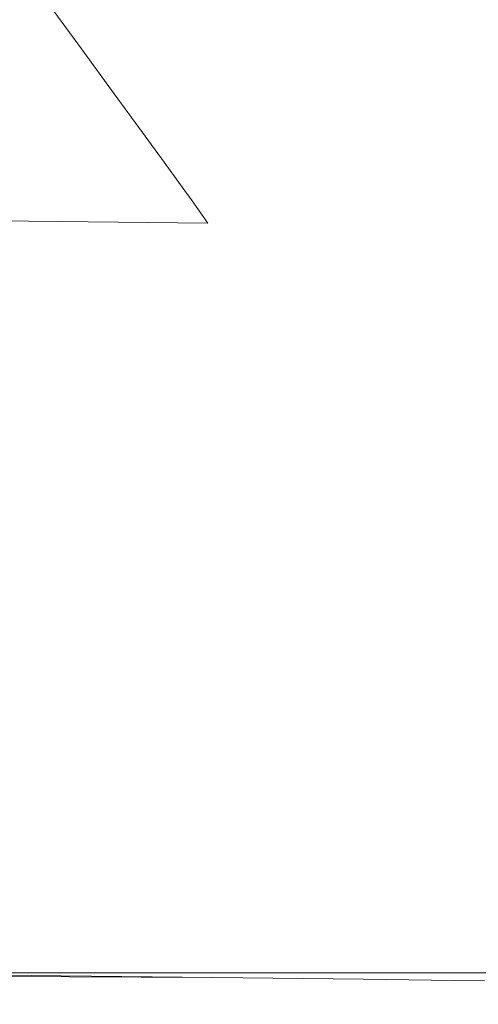
# Model space of a CAD drawing. Extents: x -885 to 0, y -910 to 0.
# Drawn here: x -758 to -756, y -867 to -863 of the extents above; entities that cross this region are included whole.
import ezdxf

# ---------------------------------------------------------------- set-up
doc = ezdxf.new("R2010")
doc.units = 0
doc.header["$LTSCALE"] = 500
doc.header["$MEASUREMENT"] = 0
doc.layers.add('CHROM', color=8, linetype='Continuous')
doc.layers.add('SZKLO01', color=253, linetype='Continuous')

msp = doc.modelspace()

# ---------------------------------------------------------------- linework, layer by layer
at = {"layer": 'CHROM', "lineweight": 0}
for points, invisible_edges in [([(-758.4883, -862.4922, 902.4405), (-758.3442, -862.7214, 902.6072), (-757.4512, -862.7316, 901.3033), (-757.6189, -862.5015, 901.1716)], 11), ([(-757.4512, -862.7316, 891.4512), (-758.3442, -862.7214, 890.1476), (-758.4883, -862.4922, 890.3143), (-757.6189, -862.5015, 891.5832)], 7), ([(-757.6189, -862.5015, 901.1716), (-757.4512, -862.7316, 901.3033), (-756.8131, -862.7384, 899.7817), (-756.9982, -862.5091, 899.6916)], 15), ([(-756.8131, -862.7384, 892.9731), (-757.4512, -862.7316, 891.4512), (-757.6189, -862.5015, 891.5832), (-756.9982, -862.5091, 893.0632)], 15), ([(-756.4308, -862.7435, 894.6385), (-756.8131, -862.7384, 892.9731), (-756.9982, -862.5091, 893.0632), (-756.6255, -862.5134, 894.6852)], 15), ([(-756.9982, -862.5091, 899.6916), (-756.8131, -862.7384, 899.7817), (-756.4308, -862.7435, 898.1161), (-756.6255, -862.5134, 898.0696)], 15), ([(-756.6255, -862.5134, 898.0696), (-756.4308, -862.7435, 898.1161), (-756.3033, -862.7444, 896.3774), (-756.5016, -862.5151, 896.3774)], 15), ([(-756.3033, -862.7444, 896.3774), (-756.4308, -862.7435, 894.6385), (-756.6255, -862.5134, 894.6852), (-756.5016, -862.5151, 896.3774)], 15), ([(-758.3442, -862.7214, 902.6072), (-758.2133, -862.9303, 902.7588), (-757.2985, -862.9404, 901.4233), (-757.4512, -862.7316, 901.3033)], 11), ([(-757.2985, -862.9404, 891.3314), (-758.2133, -862.9303, 889.996), (-758.3442, -862.7214, 890.1476), (-757.4512, -862.7316, 891.4512)], 15), ([(-756.6456, -862.9481, 892.8898), (-757.2985, -862.9404, 891.3314), (-757.4512, -862.7316, 891.4512), (-756.8131, -862.7384, 892.9731)], 13), ([(-757.4512, -862.7316, 901.3033), (-757.2985, -862.9404, 901.4233), (-756.6456, -862.9481, 899.865), (-756.8131, -862.7384, 899.7817)], 15), ([(-756.2537, -862.9524, 894.597), (-756.6456, -862.9481, 892.8898), (-756.8131, -862.7384, 892.9731), (-756.4308, -862.7435, 894.6385)], 15), ([(-756.8131, -862.7384, 899.7817), (-756.6456, -862.9481, 899.865), (-756.2537, -862.9524, 898.1578), (-756.4308, -862.7435, 898.1161)], 15), ([(-756.1227, -862.9541, 896.3774), (-756.2537, -862.9524, 894.597), (-756.4308, -862.7435, 894.6385), (-756.3033, -862.7444, 896.3774)], 15), ([(-756.4308, -862.7435, 898.1161), (-756.2537, -862.9524, 898.1578), (-756.1227, -862.9541, 896.3774), (-756.3033, -862.7444, 896.3774)], 15), ([(-758.2133, -862.9303, 902.7588), (-758.1016, -863.1085, 902.8885), (-757.1675, -863.1196, 901.5256), (-757.2985, -862.9404, 901.4233)], 11), ([(-757.1675, -863.1196, 891.2292), (-758.1016, -863.1085, 889.8661), (-758.2133, -862.9303, 889.996), (-757.2985, -862.9404, 891.3314)], 7), ([(-757.2985, -862.9404, 901.4233), (-757.1675, -863.1196, 901.5256), (-756.5016, -863.1272, 899.9352), (-756.6456, -862.9481, 899.865)], 15), ([(-756.5016, -863.1272, 892.8184), (-757.1675, -863.1196, 891.2292), (-757.2985, -862.9404, 891.3314), (-756.6456, -862.9481, 892.8898)], 15), ([(-756.6456, -862.9481, 899.865), (-756.5016, -863.1272, 899.9352), (-756.1018, -863.1315, 898.1946), (-756.2537, -862.9524, 898.1578)], 15), ([(-756.1018, -863.1315, 894.5602), (-756.5016, -863.1272, 892.8184), (-756.6456, -862.9481, 892.8898), (-756.2537, -862.9524, 894.597)], 15), ([(-756.2537, -862.9524, 898.1578), (-756.1018, -863.1315, 898.1946), (-755.9683, -863.1332, 896.3774), (-756.1227, -862.9541, 896.3774)], 15), ([(-755.9683, -863.1332, 896.3774), (-756.1018, -863.1315, 894.5602), (-756.2537, -862.9524, 894.597), (-756.1227, -862.9541, 896.3774)], 15), ([(-757.1675, -863.1196, 901.5256), (-758.1016, -863.1085, 902.8885), (-758.0143, -863.2478, 902.9897), (-757.0663, -863.2588, 901.6058)], 7), ([(-758.0143, -863.2478, 889.7651), (-758.1016, -863.1085, 889.8661), (-757.1675, -863.1196, 891.2292), (-757.0663, -863.2588, 891.149)], 15), ([(-756.5016, -863.1272, 899.9352), (-757.1675, -863.1196, 901.5256), (-757.0663, -863.2588, 901.6058), (-756.389, -863.2665, 899.9908)], 15), ([(-757.0663, -863.2588, 891.149), (-757.1675, -863.1196, 891.2292), (-756.5016, -863.1272, 892.8184), (-756.389, -863.2665, 892.764)], 14), ([(-756.389, -863.2665, 892.764), (-756.5016, -863.1272, 892.8184), (-756.1018, -863.1315, 894.5602), (-755.983, -863.2707, 894.5325)], 15), ([(-756.1018, -863.1315, 898.1946), (-756.5016, -863.1272, 899.9352), (-756.389, -863.2665, 899.9908), (-755.983, -863.2707, 898.2224)], 15), ([(-755.983, -863.2707, 894.5325), (-756.1018, -863.1315, 894.5602), (-755.9683, -863.1332, 896.3774), (-755.8478, -863.2724, 896.3774)], 15), ([(-755.9683, -863.1332, 896.3774), (-756.1018, -863.1315, 898.1946), (-755.983, -863.2707, 898.2224), (-755.8478, -863.2724, 896.3774)], 15), ([(-757.0663, -863.2588, 901.6058), (-758.0143, -863.2478, 902.9897), (-757.9487, -863.3522, 903.0651), (-756.9904, -863.3633, 901.6653)], 15), ([(-757.9487, -863.3522, 889.6898), (-758.0143, -863.2478, 889.7651), (-757.0663, -863.2588, 891.149), (-756.9904, -863.3633, 891.0895)], 15), ([(-756.389, -863.2665, 899.9908), (-757.0663, -863.2588, 901.6058), (-756.9904, -863.3633, 901.6653), (-756.3052, -863.3708, 900.0325)], 13), ([(-756.9904, -863.3633, 891.0895), (-757.0663, -863.2588, 891.149), (-756.389, -863.2665, 892.764), (-756.3052, -863.3708, 892.7223)], 14), ([(-756.3052, -863.3708, 892.7223), (-756.389, -863.2665, 892.764), (-755.983, -863.2707, 894.5325), (-755.8949, -863.376, 894.5107)], 15), ([(-755.983, -863.2707, 898.2224), (-756.389, -863.2665, 899.9908), (-756.3052, -863.3708, 900.0325), (-755.8949, -863.376, 898.2441)], 15), ([(-755.8949, -863.376, 894.5107), (-755.983, -863.2707, 894.5325), (-755.8478, -863.2724, 896.3774), (-755.7579, -863.3777, 896.3774)], 15), ([(-755.8478, -863.2724, 896.3774), (-755.983, -863.2707, 898.2224), (-755.8949, -863.376, 898.2441), (-755.7579, -863.3777, 896.3774)], 15), ([(-756.9904, -863.3633, 901.6653), (-757.9487, -863.3522, 903.0651), (-757.9016, -863.4269, 903.1194), (-756.9354, -863.4387, 901.7079)], 7), ([(-757.9016, -863.4269, 889.6353), (-757.9487, -863.3522, 889.6898), (-756.9904, -863.3633, 891.0895), (-756.9354, -863.4387, 891.046)], 15), ([(-756.9354, -863.4387, 891.046), (-756.9904, -863.3633, 891.0895), (-756.3052, -863.3708, 892.7223), (-756.2449, -863.4464, 892.6924)], 14), ([(-756.3052, -863.3708, 900.0325), (-756.9904, -863.3633, 901.6653), (-756.9354, -863.4387, 901.7079), (-756.2449, -863.4464, 900.0623)], 15), ([(-755.8949, -863.376, 898.2441), (-756.3052, -863.3708, 900.0325), (-756.2449, -863.4464, 900.0623), (-755.8312, -863.4515, 898.259)], 15), ([(-756.2449, -863.4464, 892.6924), (-756.3052, -863.3708, 892.7223), (-755.8949, -863.376, 894.5107), (-755.8312, -863.4515, 894.4958)], 15), ([(-755.8312, -863.4515, 894.4958), (-755.8949, -863.376, 894.5107), (-755.7579, -863.3777, 896.3774), (-755.6932, -863.4532, 896.3774)], 15), ([(-755.7579, -863.3777, 896.3774), (-755.8949, -863.376, 898.2441), (-755.8312, -863.4515, 898.259), (-755.6932, -863.4532, 896.3774)], 15), ([(-756.9354, -863.4387, 901.7079), (-757.9016, -863.4269, 903.1194), (-757.8397, -863.5314, 903.191), (-756.8629, -863.5424, 901.7654)], 15), ([(-757.8397, -863.5314, 889.5638), (-757.9016, -863.4269, 889.6353), (-756.9354, -863.4387, 891.046), (-756.8629, -863.5424, 890.9894)], 15), ([(-756.2449, -863.4464, 900.0623), (-756.9354, -863.4387, 901.7079), (-756.8629, -863.5424, 901.7654), (-756.1655, -863.55, 900.1009)], 13), ([(-756.8629, -863.5424, 890.9894), (-756.9354, -863.4387, 891.046), (-756.2449, -863.4464, 892.6924), (-756.1655, -863.55, 892.6539)], 14), ([(-755.8312, -863.4515, 898.259), (-756.2449, -863.4464, 900.0623), (-756.1655, -863.55, 900.1009), (-755.7473, -863.5551, 898.2787)], 15), ([(-756.1655, -863.55, 892.6539), (-756.2449, -863.4464, 892.6924), (-755.8312, -863.4515, 894.4958), (-755.7473, -863.5551, 894.476)], 15), ([(-755.6932, -863.4532, 896.3774), (-755.8312, -863.4515, 898.259), (-755.7473, -863.5551, 898.2787), (-755.6077, -863.5568, 896.3774)], 15), ([(-755.7473, -863.5551, 894.476), (-755.8312, -863.4515, 894.4958), (-755.6932, -863.4532, 896.3774), (-755.6077, -863.5568, 896.3774)], 15), ([(-757.8397, -863.5314, 903.191), (-757.8144, -863.6179, 903.2206), (-756.8341, -863.629, 901.7881), (-756.8629, -863.5424, 901.7654)], 6), ([(-756.8341, -863.629, 890.9656), (-757.8144, -863.6179, 889.5342), (-757.8397, -863.5314, 889.5638), (-756.8629, -863.5424, 890.9894)], 11), ([(-756.1332, -863.6374, 892.637), (-756.8341, -863.629, 890.9656), (-756.8629, -863.5424, 890.9894), (-756.1655, -863.55, 892.6539)], 15), ([(-756.8629, -863.5424, 901.7654), (-756.8341, -863.629, 901.7881), (-756.1332, -863.6374, 900.1177), (-756.1655, -863.55, 900.1009)], 15), ([(-755.7125, -863.6426, 894.467), (-756.1332, -863.6374, 892.637), (-756.1655, -863.55, 892.6539), (-755.7473, -863.5551, 894.476)], 15), ([(-756.1655, -863.55, 900.1009), (-756.1332, -863.6374, 900.1177), (-755.7125, -863.6426, 898.2867), (-755.7473, -863.5551, 898.2787)], 15), ([(-755.5728, -863.6442, 896.3774), (-755.7125, -863.6426, 894.467), (-755.7473, -863.5551, 894.476), (-755.6077, -863.5568, 896.3774)], 15), ([(-755.7473, -863.5551, 898.2787), (-755.7125, -863.6426, 898.2867), (-755.5728, -863.6442, 896.3774), (-755.6077, -863.5568, 896.3774)], 15), ([(-757.8144, -863.6179, 903.2206), (-757.7996, -863.7012, 903.2394), (-756.8158, -863.713, 901.803), (-756.8341, -863.629, 901.7881)], 15), ([(-756.8158, -863.713, 890.9518), (-757.7996, -863.7012, 889.5154), (-757.8144, -863.6179, 889.5342), (-756.8341, -863.629, 890.9656)], 15), ([(-756.8341, -863.629, 901.7881), (-756.8158, -863.713, 901.803), (-756.1132, -863.7206, 900.1277), (-756.1332, -863.6374, 900.1177)], 15), ([(-756.1132, -863.7206, 892.6271), (-756.8158, -863.713, 890.9518), (-756.8341, -863.629, 890.9656), (-756.1332, -863.6374, 892.637)], 15), ([(-756.1332, -863.6374, 900.1177), (-756.1132, -863.7206, 900.1277), (-755.6915, -863.7258, 898.2927), (-755.7125, -863.6426, 898.2867)], 15), ([(-755.6915, -863.7258, 894.4622), (-756.1132, -863.7206, 892.6271), (-756.1332, -863.6374, 892.637), (-755.7125, -863.6426, 894.467)], 15), ([(-755.551, -863.7274, 896.3774), (-755.6915, -863.7258, 894.4622), (-755.7125, -863.6426, 894.467), (-755.5728, -863.6442, 896.3774)], 15), ([(-755.7125, -863.6426, 898.2867), (-755.6915, -863.7258, 898.2927), (-755.551, -863.7274, 896.3774), (-755.5728, -863.6442, 896.3774)], 15), ([(-757.7987, -863.8107, 889.5132), (-757.7996, -863.7012, 889.5154), (-756.8158, -863.713, 890.9518), (-756.8149, -863.8216, 890.9498)], 14), ([(-756.8158, -863.713, 901.803), (-757.7996, -863.7012, 903.2394), (-757.7987, -863.8107, 903.2415), (-756.8149, -863.8216, 901.8049)], 15), ([(-756.8149, -863.8216, 890.9498), (-756.8158, -863.713, 890.9518), (-756.1132, -863.7206, 892.6271), (-756.1122, -863.8302, 892.626)], 15), ([(-756.1132, -863.7206, 900.1277), (-756.8158, -863.713, 901.803), (-756.8149, -863.8216, 901.8049), (-756.1122, -863.8302, 900.1287)], 15), ([(-756.1122, -863.8302, 892.626), (-756.1132, -863.7206, 892.6271), (-755.6915, -863.7258, 894.4622), (-755.6907, -863.8352, 894.4622)], 15), ([(-755.6915, -863.7258, 898.2927), (-756.1132, -863.7206, 900.1277), (-756.1122, -863.8302, 900.1287), (-755.6907, -863.8352, 898.2927)], 15), ([(-755.551, -863.7274, 896.3774), (-755.6915, -863.7258, 898.2927), (-755.6907, -863.8352, 898.2927), (-755.5501, -863.8369, 896.3774)], 15), ([(-755.6907, -863.8352, 894.4622), (-755.6915, -863.7258, 894.4622), (-755.551, -863.7274, 896.3774), (-755.5501, -863.8369, 896.3774)], 15), ([(-756.8158, -863.921, 890.9498), (-757.7996, -863.909, 889.5121), (-757.7987, -863.8107, 889.5132), (-756.8149, -863.8216, 890.9498)], 15), ([(-757.7987, -863.8107, 903.2415), (-757.7996, -863.909, 903.2426), (-756.8158, -863.921, 901.8049), (-756.8149, -863.8216, 901.8049)], 15), ([(-756.1132, -863.9286, 892.626), (-756.8158, -863.921, 890.9498), (-756.8149, -863.8216, 890.9498), (-756.1122, -863.8302, 892.626)], 15), ([(-756.8149, -863.8216, 901.8049), (-756.8158, -863.921, 901.8049), (-756.1132, -863.9286, 900.1287), (-756.1122, -863.8302, 900.1287)], 15), ([(-756.1122, -863.8302, 900.1287), (-756.1132, -863.9286, 900.1287), (-755.6915, -863.9337, 898.2927), (-755.6907, -863.8352, 898.2927)], 15), ([(-755.6915, -863.9337, 894.4611), (-756.1132, -863.9286, 892.626), (-756.1122, -863.8302, 892.626), (-755.6907, -863.8352, 894.4622)], 15), ([(-755.6907, -863.8352, 898.2927), (-755.6915, -863.9337, 898.2927), (-755.551, -863.9354, 896.3774), (-755.5501, -863.8369, 896.3774)], 15), ([(-755.551, -863.9354, 896.3774), (-755.6915, -863.9337, 894.4611), (-755.6907, -863.8352, 894.4622), (-755.5501, -863.8369, 896.3774)], 15), ([(-757.7996, -863.909, 903.2426), (-757.8004, -864.0466, 903.2426), (-756.8167, -864.0585, 901.8061), (-756.8158, -863.921, 901.8049)], 14), ([(-756.8167, -864.0585, 890.9487), (-757.8004, -864.0466, 889.5121), (-757.7996, -863.909, 889.5121), (-756.8158, -863.921, 890.9498)], 15), ([(-756.8158, -863.921, 901.8049), (-756.8167, -864.0585, 901.8061), (-756.114, -864.0662, 900.1296), (-756.1132, -863.9286, 900.1287)], 15), ([(-756.114, -864.0662, 892.6252), (-756.8167, -864.0585, 890.9487), (-756.8158, -863.921, 890.9498), (-756.1132, -863.9286, 892.626)], 15), ([(-755.6924, -864.0713, 894.4611), (-756.114, -864.0662, 892.6252), (-756.1132, -863.9286, 892.626), (-755.6915, -863.9337, 894.4611)], 15), ([(-756.1132, -863.9286, 900.1287), (-756.114, -864.0662, 900.1296), (-755.6924, -864.0713, 898.2936), (-755.6915, -863.9337, 898.2927)], 15), ([(-755.5518, -864.073, 896.3774), (-755.6924, -864.0713, 894.4611), (-755.6915, -863.9337, 894.4611), (-755.551, -863.9354, 896.3774)], 15), ([(-755.6915, -863.9337, 898.2927), (-755.6924, -864.0713, 898.2936), (-755.5518, -864.073, 896.3774), (-755.551, -863.9354, 896.3774)], 15), ([(-757.8004, -864.0466, 903.2426), (-757.8021, -864.23, 903.2435), (-756.8184, -864.241, 901.8061), (-756.8167, -864.0585, 901.8061)], 14), ([(-756.8184, -864.241, 890.9487), (-757.8021, -864.23, 889.5113), (-757.8004, -864.0466, 889.5121), (-756.8167, -864.0585, 890.9487)], 15), ([(-756.1157, -864.2496, 892.6252), (-756.8184, -864.241, 890.9487), (-756.8167, -864.0585, 890.9487), (-756.114, -864.0662, 892.6252)], 15), ([(-756.8167, -864.0585, 901.8061), (-756.8184, -864.241, 901.8061), (-756.1157, -864.2496, 900.1296), (-756.114, -864.0662, 900.1296)], 15), ([(-755.6932, -864.2538, 894.4611), (-756.1157, -864.2496, 892.6252), (-756.114, -864.0662, 892.6252), (-755.6924, -864.0713, 894.4611)], 15), ([(-756.114, -864.0662, 900.1296), (-756.1157, -864.2496, 900.1296), (-755.6932, -864.2538, 898.2936), (-755.6924, -864.0713, 898.2936)], 15), ([(-755.5527, -864.2555, 896.3774), (-755.6932, -864.2538, 894.4611), (-755.6924, -864.0713, 894.4611), (-755.5518, -864.073, 896.3774)], 15), ([(-755.6924, -864.0713, 898.2936), (-755.6932, -864.2538, 898.2936), (-755.5527, -864.2555, 896.3774), (-755.5518, -864.073, 896.3774)], 15), ([(-757.8047, -864.4652, 889.5104), (-757.8021, -864.23, 889.5113), (-756.8184, -864.241, 890.9487), (-756.8201, -864.4762, 890.9478)], 14), ([(-756.8184, -864.241, 901.8061), (-757.8021, -864.23, 903.2435), (-757.8047, -864.4652, 903.2444), (-756.8201, -864.4762, 901.8069)], 15), ([(-756.8201, -864.4762, 890.9478), (-756.8184, -864.241, 890.9487), (-756.1157, -864.2496, 892.6252), (-756.1175, -864.4847, 892.6241)], 15), ([(-756.1157, -864.2496, 900.1296), (-756.8184, -864.241, 901.8061), (-756.8201, -864.4762, 901.8069), (-756.1175, -864.4847, 900.1307)], 15), ([(-755.6932, -864.2538, 898.2936), (-756.1157, -864.2496, 900.1296), (-756.1175, -864.4847, 900.1307), (-755.695, -864.4889, 898.2936)], 15), ([(-756.1175, -864.4847, 892.6241), (-756.1157, -864.2496, 892.6252), (-755.6932, -864.2538, 894.4611), (-755.695, -864.4889, 894.4611)], 15), ([(-755.5527, -864.2555, 896.3774), (-755.6932, -864.2538, 898.2936), (-755.695, -864.4889, 898.2936), (-755.5545, -864.4907, 896.3774)], 15), ([(-755.695, -864.4889, 894.4611), (-755.6932, -864.2538, 894.4611), (-755.5527, -864.2555, 896.3774), (-755.5545, -864.4907, 896.3774)], 15), ([(-757.8065, -864.7394, 889.5093), (-757.8047, -864.4652, 889.5104), (-756.8201, -864.4762, 890.9478), (-756.8228, -864.7504, 890.9468)], 15), ([(-756.8201, -864.4762, 901.8069), (-757.8047, -864.4652, 903.2444), (-757.8065, -864.7394, 903.2455), (-756.8228, -864.7504, 901.808)], 15), ([(-756.8228, -864.7504, 890.9468), (-756.8201, -864.4762, 890.9478), (-756.1175, -864.4847, 892.6241), (-756.1192, -864.7589, 892.6241)], 15), ([(-756.1175, -864.4847, 900.1307), (-756.8201, -864.4762, 901.8069), (-756.8228, -864.7504, 901.808), (-756.1192, -864.7589, 900.1307)], 15), ([(-756.1192, -864.7589, 892.6241), (-756.1175, -864.4847, 892.6241), (-755.695, -864.4889, 894.4611), (-755.6976, -864.7632, 894.4611)], 15), ([(-755.695, -864.4889, 898.2936), (-756.1175, -864.4847, 900.1307), (-756.1192, -864.7589, 900.1307), (-755.6976, -864.7632, 898.2936)], 15), ([(-755.5545, -864.4907, 896.3774), (-755.695, -864.4889, 898.2936), (-755.6976, -864.7632, 898.2936), (-755.5571, -864.7648, 896.3774)], 15), ([(-755.6976, -864.7632, 894.4611), (-755.695, -864.4889, 894.4611), (-755.5545, -864.4907, 896.3774), (-755.5571, -864.7648, 896.3774)], 15), ([(-756.8228, -864.7504, 901.808), (-757.8065, -864.7394, 903.2455), (-757.8091, -865.0391, 903.2465), (-756.8254, -865.0509, 901.8091)], 15), ([(-757.8091, -865.0391, 889.5084), (-757.8065, -864.7394, 889.5093), (-756.8228, -864.7504, 890.9468), (-756.8254, -865.0509, 890.9457)], 15), ([(-756.8254, -865.0509, 890.9457), (-756.8228, -864.7504, 890.9468), (-756.1192, -864.7589, 892.6241), (-756.1218, -865.0586, 892.6232)], 15), ([(-756.1192, -864.7589, 900.1307), (-756.8228, -864.7504, 901.808), (-756.8254, -865.0509, 901.8091), (-756.1218, -865.0586, 900.1315)], 15), ([(-755.6976, -864.7632, 898.2936), (-756.1192, -864.7589, 900.1307), (-756.1218, -865.0586, 900.1315), (-755.6993, -865.0637, 898.2947)], 15), ([(-756.1218, -865.0586, 892.6232), (-756.1192, -864.7589, 892.6241), (-755.6976, -864.7632, 894.4611), (-755.6993, -865.0637, 894.4601)], 15), ([(-755.5571, -864.7648, 896.3774), (-755.6976, -864.7632, 898.2936), (-755.6993, -865.0637, 898.2947), (-755.5588, -865.0654, 896.3774)], 15), ([(-755.6993, -865.0637, 894.4601), (-755.6976, -864.7632, 894.4611), (-755.5571, -864.7648, 896.3774), (-755.5588, -865.0654, 896.3774)], 15), ([(-757.8126, -865.3532, 889.5073), (-757.8091, -865.0391, 889.5084), (-756.8254, -865.0509, 890.9457), (-756.8271, -865.3642, 890.9449)], 14), ([(-756.8254, -865.0509, 901.8091), (-757.8091, -865.0391, 903.2465), (-757.8126, -865.3532, 903.2474), (-756.8271, -865.3642, 901.8099)], 13), ([(-756.1218, -865.0586, 900.1315), (-756.8254, -865.0509, 901.8091), (-756.8271, -865.3642, 901.8099), (-756.1245, -865.3727, 900.1315)], 15), ([(-756.8271, -865.3642, 890.9449), (-756.8254, -865.0509, 890.9457), (-756.1218, -865.0586, 892.6232), (-756.1245, -865.3727, 892.6221)], 15), ([(-755.6993, -865.0637, 898.2947), (-756.1218, -865.0586, 900.1315), (-756.1245, -865.3727, 900.1315), (-755.702, -865.3769, 898.2947)], 15), ([(-756.1245, -865.3727, 892.6221), (-756.1218, -865.0586, 892.6232), (-755.6993, -865.0637, 894.4601), (-755.702, -865.3769, 894.4601)], 15), ([(-755.5588, -865.0654, 896.3774), (-755.6993, -865.0637, 898.2947), (-755.702, -865.3769, 898.2947), (-755.5615, -865.3787, 896.3774)], 15), ([(-755.702, -865.3769, 894.4601), (-755.6993, -865.0637, 894.4601), (-755.5588, -865.0654, 896.3774), (-755.5615, -865.3787, 896.3774)], 15), ([(-756.8297, -865.6775, 890.9438), (-757.8152, -865.6664, 889.5054), (-757.8126, -865.3532, 889.5073), (-756.8271, -865.3642, 890.9449)], 15), ([(-757.8126, -865.3532, 903.2474), (-757.8152, -865.6664, 903.2485), (-756.8297, -865.6775, 901.811), (-756.8271, -865.3642, 901.8099)], 15), ([(-756.1271, -865.686, 892.6221), (-756.8297, -865.6775, 890.9438), (-756.8271, -865.3642, 890.9449), (-756.1245, -865.3727, 892.6221)], 15), ([(-756.8271, -865.3642, 901.8099), (-756.8297, -865.6775, 901.811), (-756.1271, -865.686, 900.1327), (-756.1245, -865.3727, 900.1315)], 15), ([(-755.7046, -865.691, 894.4601), (-756.1271, -865.686, 892.6221), (-756.1245, -865.3727, 892.6221), (-755.702, -865.3769, 894.4601)], 15), ([(-756.1245, -865.3727, 900.1315), (-756.1271, -865.686, 900.1327), (-755.7046, -865.691, 898.2947), (-755.702, -865.3769, 898.2947)], 15), ([(-755.5641, -865.6919, 896.3774), (-755.7046, -865.691, 894.4601), (-755.702, -865.3769, 894.4601), (-755.5615, -865.3787, 896.3774)], 15), ([(-755.702, -865.3769, 898.2947), (-755.7046, -865.691, 898.2947), (-755.5641, -865.6919, 896.3774), (-755.5615, -865.3787, 896.3774)], 15), ([(-756.8323, -865.978, 890.9427), (-757.8179, -865.9669, 889.5043), (-757.8152, -865.6664, 889.5054), (-756.8297, -865.6775, 890.9438)], 13), ([(-757.8152, -865.6664, 903.2485), (-757.8179, -865.9669, 903.2505), (-756.8323, -865.978, 901.8121), (-756.8297, -865.6775, 901.811)], 14), ([(-756.1288, -865.9865, 892.6212), (-756.8323, -865.978, 890.9427), (-756.8297, -865.6775, 890.9438), (-756.1271, -865.686, 892.6221)], 15), ([(-756.8297, -865.6775, 901.811), (-756.8323, -865.978, 901.8121), (-756.1288, -865.9865, 900.1335), (-756.1271, -865.686, 900.1327)], 15), ([(-756.1271, -865.686, 900.1327), (-756.1288, -865.9865, 900.1335), (-755.7073, -865.9907, 898.2955), (-755.7046, -865.691, 898.2947)], 15), ([(-755.7073, -865.9907, 894.4592), (-756.1288, -865.9865, 892.6212), (-756.1271, -865.686, 892.6221), (-755.7046, -865.691, 894.4601)], 15), ([(-755.7046, -865.691, 898.2947), (-755.7073, -865.9907, 898.2955), (-755.5658, -865.9924, 896.3774), (-755.5641, -865.6919, 896.3774)], 15), ([(-755.5658, -865.9924, 896.3774), (-755.7073, -865.9907, 894.4592), (-755.7046, -865.691, 894.4601), (-755.5641, -865.6919, 896.3774)], 15), ([(-756.835, -866.2522, 890.9418), (-757.8204, -866.2412, 889.5034), (-757.8179, -865.9669, 889.5043), (-756.8323, -865.978, 890.9427)], 13), ([(-757.8179, -865.9669, 903.2505), (-757.8204, -866.2412, 903.2513), (-756.835, -866.2522, 901.8121), (-756.8323, -865.978, 901.8121)], 14), ([(-756.8323, -865.978, 901.8121), (-756.835, -866.2522, 901.8121), (-756.1314, -866.2607, 900.1335), (-756.1288, -865.9865, 900.1335)], 15), ([(-756.1314, -866.2607, 892.6212), (-756.835, -866.2522, 890.9418), (-756.8323, -865.978, 890.9427), (-756.1288, -865.9865, 892.6212)], 15), ([(-756.1288, -865.9865, 900.1335), (-756.1314, -866.2607, 900.1335), (-755.709, -866.265, 898.2955), (-755.7073, -865.9907, 898.2955)], 15), ([(-755.709, -866.265, 894.4592), (-756.1314, -866.2607, 892.6212), (-756.1288, -865.9865, 892.6212), (-755.7073, -865.9907, 894.4592)], 15), ([(-755.5684, -866.2666, 896.3774), (-755.709, -866.265, 894.4592), (-755.7073, -865.9907, 894.4592), (-755.5658, -865.9924, 896.3774)], 15), ([(-755.7073, -865.9907, 898.2955), (-755.709, -866.265, 898.2955), (-755.5684, -866.2666, 896.3774), (-755.5658, -865.9924, 896.3774)], 15), ([(-756.8367, -866.4874, 890.9418), (-757.8223, -866.4763, 889.5024), (-757.8204, -866.2412, 889.5034), (-756.835, -866.2522, 890.9418)], 15), ([(-757.8204, -866.2412, 903.2513), (-757.8223, -866.4763, 903.2524), (-756.8367, -866.4874, 901.813), (-756.835, -866.2522, 901.8121)], 15), ([(-756.835, -866.2522, 901.8121), (-756.8367, -866.4874, 901.813), (-756.1332, -866.4958, 900.1346), (-756.1314, -866.2607, 900.1335)], 15), ([(-756.1332, -866.4958, 892.6202), (-756.8367, -866.4874, 890.9418), (-756.835, -866.2522, 890.9418), (-756.1314, -866.2607, 892.6212)], 15), ([(-755.7107, -866.5001, 894.4592), (-756.1332, -866.4958, 892.6202), (-756.1314, -866.2607, 892.6212), (-755.709, -866.265, 894.4592)], 15), ([(-756.1314, -866.2607, 900.1335), (-756.1332, -866.4958, 900.1346), (-755.7107, -866.5001, 898.2955), (-755.709, -866.265, 898.2955)], 15), ([(-755.5702, -866.5018, 896.3774), (-755.7107, -866.5001, 894.4592), (-755.709, -866.265, 894.4592), (-755.5684, -866.2666, 896.3774)], 15), ([(-755.709, -866.265, 898.2955), (-755.7107, -866.5001, 898.2955), (-755.5702, -866.5018, 896.3774), (-755.5684, -866.2666, 896.3774)], 15), ([(-756.8367, -866.4874, 901.813), (-757.8223, -866.4763, 903.2524), (-757.824, -866.6588, 903.2524), (-756.8385, -866.6699, 901.8141)], 13), ([(-757.824, -866.6588, 889.5013), (-757.8223, -866.4763, 889.5024), (-756.8367, -866.4874, 890.9418), (-756.8385, -866.6699, 890.9407)], 14), ([(-756.8385, -866.6699, 890.9407), (-756.8367, -866.4874, 890.9418), (-756.1332, -866.4958, 892.6202), (-756.134, -866.6784, 892.6202)], 15), ([(-756.1332, -866.4958, 900.1346), (-756.8367, -866.4874, 901.813), (-756.8385, -866.6699, 901.8141), (-756.134, -866.6784, 900.1346)], 15), ([(-755.7107, -866.5001, 898.2955), (-756.1332, -866.4958, 900.1346), (-756.134, -866.6784, 900.1346), (-755.7125, -866.6835, 898.2955)], 15), ([(-756.134, -866.6784, 892.6202), (-756.1332, -866.4958, 892.6202), (-755.7107, -866.5001, 894.4592), (-755.7125, -866.6835, 894.4582)], 15), ([(-755.5702, -866.5018, 896.3774), (-755.7107, -866.5001, 898.2955), (-755.7125, -866.6835, 898.2955), (-755.571, -866.6852, 896.3774)], 15), ([(-755.7125, -866.6835, 894.4582), (-755.7107, -866.5001, 894.4592), (-755.5702, -866.5018, 896.3774), (-755.571, -866.6852, 896.3774)], 15), ([(-756.8385, -866.6699, 901.8141), (-757.824, -866.6588, 903.2524), (-757.8248, -866.7964, 903.2535), (-756.8394, -866.8074, 901.8141)], 13), ([(-757.8248, -866.7964, 889.5013), (-757.824, -866.6588, 889.5013), (-756.8385, -866.6699, 890.9407), (-756.8394, -866.8074, 890.9407)], 15), ([(-756.134, -866.6784, 900.1346), (-756.8385, -866.6699, 901.8141), (-756.8394, -866.8074, 901.8141), (-756.1358, -866.8159, 900.1357)], 15), ([(-756.8394, -866.8074, 890.9407), (-756.8385, -866.6699, 890.9407), (-756.134, -866.6784, 892.6202), (-756.1358, -866.8159, 892.6191)], 15), ([(-755.7125, -866.6835, 898.2955), (-756.134, -866.6784, 900.1346), (-756.1358, -866.8159, 900.1357), (-755.7133, -866.8202, 898.2966)], 15), ([(-756.1358, -866.8159, 892.6191), (-756.134, -866.6784, 892.6202), (-755.7125, -866.6835, 894.4582), (-755.7133, -866.8202, 894.4582)], 15), ([(-755.7133, -866.8202, 894.4582), (-755.7125, -866.6835, 894.4582), (-755.571, -866.6852, 896.3774), (-755.5728, -866.8219, 896.3774)], 15), ([(-755.571, -866.6852, 896.3774), (-755.7125, -866.6835, 898.2955), (-755.7133, -866.8202, 898.2966), (-755.5728, -866.8219, 896.3774)], 15), ([(-756.8394, -866.8074, 901.8141), (-757.8248, -866.7964, 903.2535), (-757.8266, -866.9603, 903.2543), (-756.8402, -866.9059, 901.8149)], 13), ([(-757.8257, -866.894, 889.5013), (-757.8248, -866.7964, 889.5013), (-756.8394, -866.8074, 890.9407), (-756.8402, -866.9059, 890.9399)], 14), ([(-756.8402, -866.9059, 890.9399), (-756.8394, -866.8074, 890.9407), (-756.1358, -866.8159, 892.6191), (-756.1367, -866.9136, 892.6191)], 15), ([(-756.1358, -866.8159, 900.1357), (-756.8394, -866.8074, 901.8141), (-756.8402, -866.9059, 901.8149), (-756.1367, -866.9136, 900.1357)], 15), ([(-756.1367, -866.9136, 892.6191), (-756.1358, -866.8159, 892.6191), (-755.7133, -866.8202, 894.4582), (-755.7142, -866.9187, 894.4582)], 15), ([(-755.7133, -866.8202, 898.2966), (-756.1358, -866.8159, 900.1357), (-756.1367, -866.9136, 900.1357), (-755.7142, -866.9187, 898.2966)], 15), ([(-755.5728, -866.8219, 896.3774), (-755.7133, -866.8202, 898.2966), (-755.7142, -866.9187, 898.2966), (-755.5728, -866.9203, 896.3774)], 15), ([(-755.7142, -866.9187, 894.4582), (-755.7133, -866.8202, 894.4582), (-755.5728, -866.8219, 896.3774), (-755.5728, -866.9203, 896.3774)], 15), ([(-757.8274, -867.0417, 889.5005), (-757.8257, -866.894, 889.5013), (-756.8402, -866.9059, 890.9399), (-756.8411, -867.0536, 890.9399)], 15), ([(-756.8402, -866.9059, 901.8149), (-757.8266, -866.9603, 903.2543), (-757.8519, -867.0477, 903.2266), (-756.8411, -867.0536, 901.8149)], 9), ([(-756.1367, -866.9136, 900.1357), (-756.8402, -866.9059, 901.8149), (-756.8411, -867.0536, 901.8149), (-756.1376, -867.0613, 900.1357)], 15), ([(-756.8411, -867.0536, 890.9399), (-756.8402, -866.9059, 890.9399), (-756.1367, -866.9136, 892.6191), (-756.1376, -867.0613, 892.6191)], 15), ([(-755.7142, -866.9187, 898.2966), (-756.1367, -866.9136, 900.1357), (-756.1376, -867.0613, 900.1357), (-755.7151, -867.0663, 898.2966)], 15), ([(-756.1376, -867.0613, 892.6191), (-756.1367, -866.9136, 892.6191), (-755.7142, -866.9187, 894.4582), (-755.7151, -867.0663, 894.4582)], 15), ([(-755.5728, -866.9203, 896.3774), (-755.7142, -866.9187, 898.2966), (-755.7151, -867.0663, 898.2966), (-755.5745, -867.068, 896.3774)], 11), ([(-755.7151, -867.0663, 894.4582), (-755.7142, -866.9187, 894.4582), (-755.5728, -866.9203, 896.3774), (-755.5745, -867.068, 896.3774)], 15), ([(-757.9243, -867.0527, 889.6105), (-757.8274, -867.0417, 889.5005), (-756.8411, -867.0536, 890.9399), (-756.9537, -867.0646, 891.027)], 13), ([(-757.8284, -867.0782, 899.4982), (-758.6593, -867.0731, 899.4228), (-758.4114, -867.0774, 897.9547), (-757.5167, -867.0834, 897.9854)], 15), ([(-758.4114, -867.0774, 894.8), (-758.6593, -867.0731, 893.3309), (-757.8284, -867.0782, 893.2565), (-757.5167, -867.0834, 894.7693)], 15), ([(-757.8004, -867.0731, 891.6487), (-758.6349, -867.063, 890.4174), (-758.3136, -867.0613, 890.0526), (-757.4041, -867.0723, 891.3781)], 15), ([(-758.3136, -867.0613, 902.7021), (-758.6349, -867.063, 902.3364), (-757.8004, -867.0731, 901.1061), (-757.4041, -867.0723, 901.3757)], 15), ([(-757.5167, -867.0834, 897.9854), (-758.4114, -867.0774, 897.9547), (-758.3136, -867.0791, 896.3774), (-757.4041, -867.0842, 896.3774)], 15), ([(-758.3136, -867.0791, 896.3774), (-758.4114, -867.0774, 894.8), (-757.5167, -867.0834, 894.7693), (-757.4041, -867.0842, 896.3774)], 15), ([(-757.8284, -867.0782, 893.2565), (-758.3154, -867.0723, 891.933), (-757.8004, -867.0731, 891.6487), (-757.2059, -867.0808, 893.097)], 15), ([(-757.8004, -867.0731, 901.1061), (-758.3154, -867.0723, 900.8217), (-757.8284, -867.0782, 899.4982), (-757.2059, -867.0808, 899.6567)], 15), ([(-758.071, -867.0579, 902.9778), (-758.3136, -867.0613, 902.7021), (-757.4041, -867.0723, 901.3757), (-757.123, -867.0689, 901.5959)], 15), ([(-757.4041, -867.0723, 891.3781), (-758.3136, -867.0613, 890.0526), (-758.071, -867.0579, 889.777), (-757.123, -867.0689, 891.1589)], 15), ([(-758.071, -867.0579, 889.777), (-757.9243, -867.0527, 889.6105), (-756.9537, -867.0646, 891.027), (-757.123, -867.0689, 891.1589)], 15), ([(-756.9537, -867.0646, 901.7278), (-757.9243, -867.0527, 903.1443), (-758.071, -867.0579, 902.9778), (-757.123, -867.0689, 901.5959)], 15), ([(-756.8411, -867.0536, 901.8149), (-757.8519, -867.0477, 903.2266), (-757.9243, -867.0527, 903.1443), (-756.9537, -867.0646, 901.7278)], 15), ([(-757.2059, -867.0808, 899.6567), (-757.8284, -867.0782, 899.4982), (-757.5167, -867.0834, 897.9854), (-756.8429, -867.0851, 898.0557)], 15), ([(-757.5167, -867.0834, 894.7693), (-757.8284, -867.0782, 893.2565), (-757.2059, -867.0808, 893.097), (-756.8429, -867.0851, 894.699)], 15), ([(-757.2059, -867.0808, 893.097), (-757.8004, -867.0731, 891.6487), (-757.4041, -867.0723, 891.3781), (-756.7529, -867.0799, 892.9225)], 15), ([(-757.4041, -867.0723, 901.3757), (-757.8004, -867.0731, 901.1061), (-757.2059, -867.0808, 899.6567), (-756.7529, -867.0799, 899.8312)], 15), ([(-757.4041, -867.0842, 896.3774), (-757.5167, -867.0834, 894.7693), (-756.8429, -867.0851, 894.699), (-756.7198, -867.0867, 896.3774)], 15), ([(-756.8429, -867.0851, 898.0557), (-757.5167, -867.0834, 897.9854), (-757.4041, -867.0842, 896.3774), (-756.7198, -867.0867, 896.3774)], 15), ([(-757.123, -867.0689, 901.5959), (-757.4041, -867.0723, 901.3757), (-756.7529, -867.0799, 899.8312), (-756.4448, -867.0774, 899.9839)], 15), ([(-756.7529, -867.0799, 892.9225), (-757.4041, -867.0723, 891.3781), (-757.123, -867.0689, 891.1589), (-756.4448, -867.0774, 892.7709)], 15), ([(-756.8429, -867.0851, 894.699), (-757.2059, -867.0808, 893.097), (-756.7529, -867.0799, 892.9225), (-756.361, -867.0851, 894.6138)], 15), ([(-756.7529, -867.0799, 899.8312), (-757.2059, -867.0808, 899.6567), (-756.8429, -867.0851, 898.0557), (-756.361, -867.0851, 898.141)], 15), ([(-756.2606, -867.0723, 900.0751), (-756.9537, -867.0646, 901.7278), (-757.123, -867.0689, 901.5959), (-756.4448, -867.0774, 899.9839)], 15), ([(-757.123, -867.0689, 891.1589), (-756.9537, -867.0646, 891.027), (-756.2606, -867.0723, 892.6797), (-756.4448, -867.0774, 892.7709)], 15), ([(-756.9537, -867.0646, 891.027), (-756.8411, -867.0536, 890.9399), (-756.1376, -867.0613, 892.6191), (-756.2606, -867.0723, 892.6797)], 13), ([(-756.1376, -867.0613, 900.1357), (-756.8411, -867.0536, 901.8149), (-756.9537, -867.0646, 901.7278), (-756.2606, -867.0723, 900.0751)], 14), ([(-756.7198, -867.0867, 896.3774), (-756.8429, -867.0851, 894.699), (-756.361, -867.0851, 894.6138), (-756.2292, -867.0859, 896.3774)], 15), ([(-756.361, -867.0851, 898.141), (-756.8429, -867.0851, 898.0557), (-756.7198, -867.0867, 896.3774), (-756.2292, -867.0859, 896.3774)], 15), ([(-756.4448, -867.0774, 899.9839), (-756.7529, -867.0799, 899.8312), (-756.361, -867.0851, 898.141), (-756.0381, -867.0816, 898.2184)], 15), ([(-756.361, -867.0851, 894.6138), (-756.7529, -867.0799, 892.9225), (-756.4448, -867.0774, 892.7709), (-756.0381, -867.0816, 894.5353)], 15), ([(-755.8442, -867.0774, 898.2648), (-756.2606, -867.0723, 900.0751), (-756.4448, -867.0774, 899.9839), (-756.0381, -867.0816, 898.2184)], 15), ([(-756.4448, -867.0774, 892.7709), (-756.2606, -867.0723, 892.6797), (-755.8442, -867.0774, 894.4888), (-756.0381, -867.0816, 894.5353)], 15), ([(-756.2292, -867.0859, 896.3774), (-756.361, -867.0851, 894.6138), (-756.0381, -867.0816, 894.5353), (-755.9019, -867.0834, 896.3774)], 15), ([(-756.0381, -867.0816, 898.2184), (-756.361, -867.0851, 898.141), (-756.2292, -867.0859, 896.3774), (-755.9019, -867.0834, 896.3774)], 15), ([(-755.7151, -867.0663, 898.2966), (-756.1376, -867.0613, 900.1357), (-756.2606, -867.0723, 900.0751), (-755.8442, -867.0774, 898.2648)], 14), ([(-756.2606, -867.0723, 892.6797), (-756.1376, -867.0613, 892.6191), (-755.7151, -867.0663, 894.4582), (-755.8442, -867.0774, 894.4888)], 13), ([(-755.7054, -867.0791, 896.3774), (-755.8442, -867.0774, 898.2648), (-756.0381, -867.0816, 898.2184), (-755.9019, -867.0834, 896.3774)], 15), ([(-756.0381, -867.0816, 894.5353), (-755.8442, -867.0774, 894.4888), (-755.7054, -867.0791, 896.3774), (-755.9019, -867.0834, 896.3774)], 15), ([(-755.8442, -867.0774, 894.4888), (-755.7151, -867.0663, 894.4582), (-755.5745, -867.068, 896.3774), (-755.7054, -867.0791, 896.3774)], 13), ([(-755.5745, -867.068, 896.3774), (-755.7151, -867.0663, 898.2966), (-755.8442, -867.0774, 898.2648), (-755.7054, -867.0791, 896.3774)], 15)]:
    msp.add_3dface(points, dxfattribs=dict(at, invisible_edges=invisible_edges))
at = {"layer": 'SZKLO01', "lineweight": 0}
for points, invisible_edges in [([(-859.6863, -867.0306, 26.9441), (-88.0673, -867.0306, 26.9432), (-87.9154, -867.0306, 22.368), (-859.6863, -867.0306, 22.369)], 7), ([(-88.0673, -867.0306, 26.9432), (-859.6863, -867.0306, 26.9441), (-859.6863, -867.0306, 31.5202), (-87.9154, -867.0306, 31.5191)], 15), ([(-859.6863, -867.0306, 13.2179), (-87.9154, -867.0306, 13.2168), (-87.9154, -867.0306, 4.0657), (-859.6863, -867.0306, 4.0667)], 3), ([(-859.6863, -867.0306, 22.369), (-87.9154, -867.0306, 22.368), (-87.9154, -867.0306, 13.2168), (-859.6863, -867.0306, 13.2179)], 7), ([(-859.6863, -867.0306, 40.6713), (-87.9154, -867.0306, 40.6703), (-87.9154, -867.0306, 31.5191), (-859.6863, -867.0306, 31.5202)], 7), ([(-87.9154, -867.0308, 1825.0259), (-87.9154, -867.0306, 40.6703), (-859.6863, -867.0306, 40.6713), (-859.6863, -867.0308, 1825.0259)], 15), ([(-87.9154, -867.0306, 13.1039), (-87.9154, -867.6562, 13.1039), (-859.6863, -867.6562, 13.1039), (-859.6863, -867.0306, 13.1039)], 3), ([(-859.6863, -867.0306, 4.0667), (-87.9154, -867.0306, 4.0657), (-87.9154, -867.6562, 4.0657), (-859.6863, -867.6562, 4.0667)], 15), ([(-859.6863, -867.6565, 1861.6307), (-87.9154, -867.6565, 1861.6307), (-87.9154, -867.0308, 1861.6307), (-859.6863, -867.0308, 1861.6307)], 3), ([(-87.9154, -867.0308, 1825.0259), (-859.6863, -867.0308, 1825.0259), (-859.6863, -867.0308, 1834.1783), (-87.9154, -867.0308, 1834.1773)], 13), ([(-87.9154, -867.0308, 1834.1773), (-859.6863, -867.0308, 1834.1783), (-859.6863, -867.0308, 1838.7532), (-88.0673, -867.0308, 1838.7532)], 15), ([(-88.0673, -867.0308, 1838.7532), (-859.6863, -867.0308, 1838.7532), (-859.6863, -867.0308, 1843.3282), (-87.9154, -867.0308, 1843.3282)], 15), ([(-87.9154, -867.0308, 1852.4796), (-859.6863, -867.0308, 1852.4796), (-859.6863, -867.0308, 1861.6307), (-87.9154, -867.0308, 1861.6307)], 13), ([(-87.9154, -867.0308, 1843.3282), (-859.6863, -867.0308, 1843.3282), (-859.6863, -867.0308, 1852.4796), (-87.9154, -867.0308, 1852.4796)], 15)]:
    msp.add_3dface(points, dxfattribs=dict(at, invisible_edges=invisible_edges))

doc.saveas('drawing.dxf')
